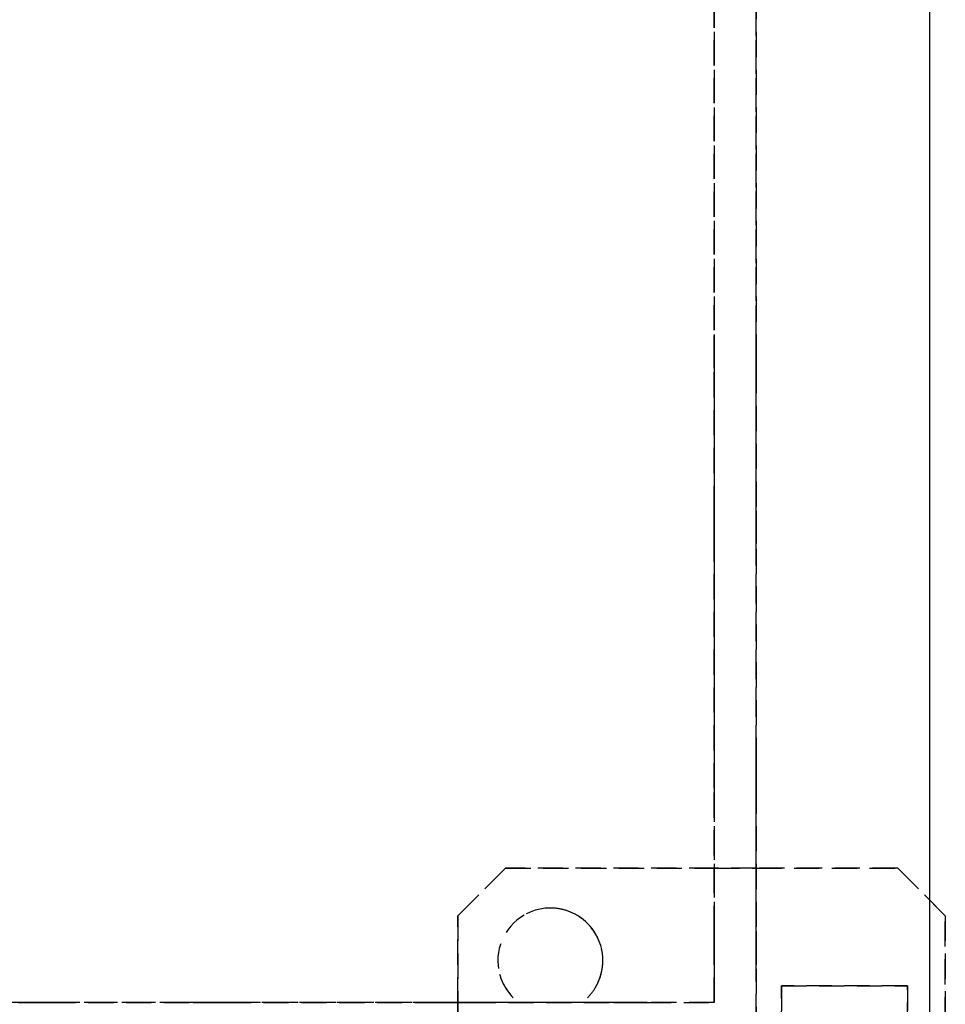
# Model space of a CAD drawing. Extents: x -12022 to 41266, y -8151 to 41899.
# Drawn here: x 5762 to 5872, y 26372 to 26489 of the extents above; entities that cross this region are included whole.
import ezdxf

# ---------------------------------------------------------------- set-up
doc = ezdxf.new("R2010")
doc.units = 0
doc.linetypes.add('X-2857-BC$0$EDG-DASH-3', pattern=[4.5, 3, -1.5])
for name, color, linetype in [('X-2857-BC$0$A-DOOR', 11, 'CONTINUOUS'), ('X-2857-BC$0$Q-SPCQ', 31, 'X-2857-BC$0$EDG-DASH-3'), ('X-XREF', 7, 'CONTINUOUS')]:
    doc.layers.add(name, color=color, linetype=linetype)

# ---------------------------------------------------------------- blocks, each defined once
blk = doc.blocks.new('X-2857-BC')
at = {"layer": 'X-2857-BC$0$A-DOOR'}
blk.add_line((5870, 26655), (5870, 26255), dxfattribs=at)
at = {"layer": 'X-2857-BC$0$Q-SPCQ'}
for p, q in [((5849.37, 26352), (5849.37, 27852)), ((5844.37, 27832), (5844.37, 26372)), ((5844.37, 26447.5), (5844.37, 27756.5)), ((5844.37, 26447.5), (5844.37, 27756.5)), ((5844.37, 27756.5), (5844.37, 26447.5)), ((5844.37, 26447.5), (5844.37, 27756.5)), ((5844.37, 27756.5), (5844.37, 26447.5)), ((5844.37, 26447.5), (5844.37, 27756.5)), ((5844.37, 27756.5), (5844.37, 26447.5)), ((5844.37, 26447.5), (5844.37, 27756.5)), ((5844.37, 27756.5), (5844.37, 26447.5)), ((5844.37, 26447.5), (5844.37, 27756.5)), ((5844.37, 27756.5), (5844.37, 26447.5)), ((5844.37, 26447.5), (5844.37, 27756.5)), ((5844.37, 27756.5), (5844.37, 26447.5)), ((5844.37, 26447.5), (5844.37, 27756.5)), ((5844.37, 27756.5), (5844.37, 26447.5)), ((5849.37, 27756.5), (5849.37, 26447.5)), ((5849.37, 26447.5), (5849.37, 27756.5)), ((5849.37, 27756.5), (5849.37, 26447.5)), ((5849.37, 26447.5), (5849.37, 27756.5)), ((5849.37, 27756.5), (5849.37, 26447.5)), ((5849.37, 26447.5), (5849.37, 27756.5)), ((5849.37, 27756.5), (5849.37, 26447.5)), ((5849.37, 26447.5), (5849.37, 27756.5)), ((5849.37, 27756.5), (5849.37, 26447.5)), ((5849.37, 26447.5), (5849.37, 27756.5)), ((5849.37, 27756.5), (5849.37, 26447.5)), ((5849.37, 26447.5), (5849.37, 27756.5)), ((5849.37, 27756.5), (5849.37, 26447.5)), ((5849.37, 26447.5), (5849.37, 27756.5)), ((5849.37, 27756.5), (5849.37, 26447.5)), ((5844.37, 26448.54), (5844.37, 26451.36)), ((5844.37, 26451.36), (5844.37, 26447.5)), ((5844.37, 26450.96), (5844.37, 26449.5)), ((5844.37, 26447.5), (5844.37, 26450.96)), ((5844.37, 26450.96), (5844.37, 26449.5)), ((5844.37, 26450.33), (5844.37, 26450.96)), ((5849.37, 26451.5), (5849.37, 26448.54)), ((5849.37, 26450.33), (5849.37, 26451.5)), ((5849.37, 26451.5), (5849.37, 26451.36)), ((5849.37, 26450.33), (5849.37, 26451.5)), ((5849.37, 26451.36), (5849.37, 26450.33)), ((5849.37, 26450.96), (5849.37, 26447.5)), ((5849.37, 26447.5), (5849.37, 26450.96)), ((5844.37, 26447.5), (5844.37, 26450.33)), ((5844.37, 26448.54), (5844.37, 26450.33)), ((5844.37, 26450.33), (5844.37, 26447.5)), ((5844.37, 26449.5), (5844.37, 26447.5)), ((5844.37, 26449.5), (5844.37, 26447.5)), ((5849.37, 26447.5), (5849.37, 26450.33)), ((5849.37, 26450.33), (5849.37, 26449.5)), ((5849.37, 26449.5), (5849.37, 26450.33)), ((5849.37, 26449.5), (5849.37, 26447.5)), ((5849.37, 26448.54), (5849.37, 26449.5)), ((5844.37, 26447.5), (5844.37, 26448.54)), ((5844.37, 26447.5), (5844.37, 26448.54)), ((5849.37, 26448.54), (5849.37, 26447.5)), ((5849.37, 26447.5), (5849.37, 26448.54)), ((5844.37, 26430.5), (5844.37, 26447.5)), ((5844.37, 26430.5), (5844.37, 26447.5)), ((5844.37, 26447.5), (5844.37, 26430.5)), ((5844.37, 26430.5), (5844.37, 26447.5)), ((5844.37, 26447.5), (5844.37, 26430.5)), ((5844.37, 26430.5), (5844.37, 26447.5)), ((5844.37, 26447.5), (5844.37, 26430.5)), ((5844.37, 26430.5), (5844.37, 26447.5)), ((5844.37, 26447.5), (5844.37, 26430.5)), ((5844.37, 26430.5), (5844.37, 26447.5)), ((5844.37, 26447.5), (5844.37, 26430.5)), ((5844.37, 26430.5), (5844.37, 26447.5)), ((5844.37, 26447.5), (5844.37, 26430.5)), ((5844.37, 26430.5), (5844.37, 26447.5)), ((5844.37, 26447.5), (5844.37, 26430.5)), ((5844.37, 26430.5), (5844.37, 26447.5)), ((5844.37, 26447.5), (5844.37, 26430.5)), ((5844.37, 26430.5), (5844.37, 26447.5)), ((5844.37, 26447.5), (5844.37, 26430.5)), ((5844.37, 26430.5), (5844.37, 26447.5)), ((5844.37, 26447.5), (5844.37, 26430.5)), ((5844.37, 26430.5), (5844.37, 26447.5)), ((5844.37, 26447.5), (5844.37, 26430.5)), ((5844.37, 26430.5), (5844.37, 26447.5)), ((5844.37, 26447.5), (5844.37, 26430.5)), ((5844.37, 26430.5), (5844.37, 26447.5)), ((5844.37, 26447.5), (5844.37, 26430.5)), ((5844.37, 26430.5), (5844.37, 26447.5)), ((5844.37, 26447.5), (5844.37, 26430.5)), ((5844.37, 26430.5), (5844.37, 26447.5)), ((5844.37, 26447.5), (5844.37, 26430.5)), ((5849.37, 26447.5), (5849.37, 26430.5)), ((5849.37, 26447.5), (5849.37, 26430.5)), ((5849.37, 26430.5), (5849.37, 26447.5)), ((5849.37, 26430.5), (5849.37, 26447.5)), ((5849.37, 26447.5), (5849.37, 26430.5)), ((5849.37, 26447.5), (5849.37, 26430.5)), ((5849.37, 26430.5), (5849.37, 26447.5)), ((5849.37, 26430.5), (5849.37, 26447.5)), ((5849.37, 26447.5), (5849.37, 26430.5)), ((5849.37, 26447.5), (5849.37, 26430.5)), ((5849.37, 26430.5), (5849.37, 26447.5)), ((5849.37, 26430.5), (5849.37, 26447.5)), ((5849.37, 26447.5), (5849.37, 26430.5)), ((5849.37, 26447.5), (5849.37, 26430.5)), ((5849.37, 26430.5), (5849.37, 26447.5)), ((5849.37, 26430.5), (5849.37, 26447.5)), ((5849.37, 26447.5), (5849.37, 26430.5)), ((5849.37, 26447.5), (5849.37, 26430.5)), ((5849.37, 26430.5), (5849.37, 26447.5)), ((5849.37, 26430.5), (5849.37, 26447.5)), ((5849.37, 26447.5), (5849.37, 26430.5)), ((5849.37, 26447.5), (5849.37, 26430.5)), ((5849.37, 26430.5), (5849.37, 26447.5)), ((5849.37, 26430.5), (5849.37, 26447.5)), ((5849.37, 26447.5), (5849.37, 26430.5)), ((5849.37, 26447.5), (5849.37, 26430.5)), ((5849.37, 26430.5), (5849.37, 26447.5)), ((5849.37, 26430.5), (5849.37, 26447.5)), ((5849.37, 26447.5), (5849.37, 26430.5)), ((5849.37, 26447.5), (5849.37, 26430.5)), ((5849.37, 26430.5), (5849.37, 26447.5)), ((5844.37, 26397.5), (5844.37, 26430.5)), ((5844.37, 26397.5), (5844.37, 26430.5)), ((5844.37, 26430.5), (5844.37, 26397.5)), ((5844.37, 26397.5), (5844.37, 26430.5)), ((5844.37, 26430.5), (5844.37, 26397.5)), ((5844.37, 26427.67), (5844.37, 26430.5)), ((5844.37, 26430.5), (5844.37, 26427.67)), ((5844.37, 26397.5), (5844.37, 26430.5)), ((5844.37, 26430.5), (5844.37, 26397.5)), ((5844.37, 26427.04), (5844.37, 26430.5)), ((5844.37, 26430.5), (5844.37, 26427.04)), ((5844.37, 26397.5), (5844.37, 26430.5)), ((5844.37, 26430.5), (5844.37, 26397.5)), ((5844.37, 26429.46), (5844.37, 26430.5)), ((5844.37, 26430.5), (5844.37, 26428.5)), ((5844.37, 26397.5), (5844.37, 26430.5)), ((5844.37, 26430.5), (5844.37, 26397.5)), ((5844.37, 26430.5), (5844.37, 26427.67)), ((5844.37, 26427.67), (5844.37, 26430.5)), ((5844.37, 26397.5), (5844.37, 26430.5)), ((5844.37, 26430.5), (5844.37, 26397.5)), ((5844.37, 26397.5), (5844.37, 26430.5)), ((5844.37, 26430.5), (5844.37, 26397.5)), ((5844.37, 26430.5), (5844.37, 26426.64)), ((5844.37, 26426.64), (5844.37, 26430.5)), ((5849.37, 26430.5), (5849.37, 26397.5)), ((5849.37, 26397.5), (5849.37, 26430.5)), ((5849.37, 26430.5), (5849.37, 26397.5)), ((5849.37, 26397.5), (5849.37, 26430.5)), ((5849.37, 26430.5), (5849.37, 26397.5)), ((5849.37, 26397.5), (5849.37, 26430.5)), ((5849.37, 26430.5), (5849.37, 26397.5)), ((5849.37, 26426.64), (5849.37, 26430.5)), ((5849.37, 26430.5), (5849.37, 26427.67)), ((5849.37, 26397.5), (5849.37, 26430.5)), ((5849.37, 26430.5), (5849.37, 26397.5)), ((5849.37, 26429.46), (5849.37, 26430.5)), ((5849.37, 26430.5), (5849.37, 26428.5)), ((5849.37, 26397.5), (5849.37, 26430.5)), ((5849.37, 26430.5), (5849.37, 26397.5)), ((5849.37, 26430.5), (5849.37, 26426.64)), ((5849.37, 26426.64), (5849.37, 26430.5)), ((5849.37, 26397.5), (5849.37, 26430.5)), ((5849.37, 26430.5), (5849.37, 26397.5)), ((5849.37, 26397.5), (5849.37, 26430.5)), ((5849.37, 26430.5), (5849.37, 26397.5)), ((5844.37, 26428.5), (5844.37, 26429.46)), ((5849.37, 26427.67), (5849.37, 26429.46)), ((5849.37, 26428.5), (5849.37, 26426.64)), ((5849.37, 26427.67), (5849.37, 26426.64)), ((5849.37, 26426.64), (5849.37, 26427.67)), ((5849.37, 26401.5), (5849.37, 26401.36)), ((5849.37, 26401.36), (5849.37, 26401.5)), ((5844.37, 26397.5), (5844.37, 26401.36)), ((5844.37, 26401.36), (5844.37, 26400.33)), ((5844.37, 26400.96), (5844.37, 26397.5)), ((5844.37, 26397.5), (5844.37, 26400.96)), ((5844.37, 26397.5), (5844.37, 26400.33)), ((5844.37, 26400.33), (5844.37, 26399.5)), ((5844.37, 26400.33), (5844.37, 26397.5)), ((5849.37, 26401.36), (5849.37, 26397.5)), ((5849.37, 26397.5), (5849.37, 26401.36)), ((5849.37, 26401.36), (5849.37, 26400.96)), ((5849.37, 26400.96), (5849.37, 26401.36)), ((5849.37, 26401.36), (5849.37, 26400.96)), ((5849.37, 26400.33), (5849.37, 26401.36)), ((5849.37, 26400.96), (5849.37, 26400.33)), ((5849.37, 26400.33), (5849.37, 26400.96)), ((5849.37, 26400.96), (5849.37, 26400.33)), ((5849.37, 26400.33), (5849.37, 26399.5)), ((5849.37, 26399.5), (5849.37, 26400.33)), ((5849.37, 26400.33), (5849.37, 26399.5)), ((5849.37, 26397.5), (5849.37, 26400.33)), ((5844.37, 26399.5), (5844.37, 26397.5)), ((5844.37, 26399.5), (5844.37, 26397.5)), ((5844.37, 26397.5), (5844.37, 26399.5)), ((5849.37, 26399.5), (5849.37, 26398.54)), ((5849.37, 26398.54), (5849.37, 26399.5)), ((5849.37, 26399.5), (5849.37, 26398.54)), ((5849.37, 26399.5), (5849.37, 26397.5)), ((5849.37, 26397.5), (5849.37, 26399.5)), ((5849.37, 26398.54), (5849.37, 26397.5)), ((5849.37, 26397.5), (5849.37, 26398.54)), ((5849.37, 26398.54), (5849.37, 26397.5)), ((5849.37, 26397.5), (5849.37, 26398.54)), ((5849.37, 26398.54), (5849.37, 26397.5)), ((5844.37, 26380.5), (5844.37, 26397.5)), ((5844.37, 26380.5), (5844.37, 26397.5)), ((5844.37, 26397.5), (5844.37, 26380.5)), ((5844.37, 26380.5), (5844.37, 26397.5)), ((5844.37, 26397.5), (5844.37, 26380.5)), ((5844.37, 26380.5), (5844.37, 26397.5)), ((5844.37, 26397.5), (5844.37, 26380.5)), ((5844.37, 26380.5), (5844.37, 26397.5)), ((5844.37, 26397.5), (5844.37, 26380.5)), ((5844.37, 26380.5), (5844.37, 26397.5)), ((5844.37, 26397.5), (5844.37, 26380.5)), ((5844.37, 26380.5), (5844.37, 26397.5)), ((5844.37, 26397.5), (5844.37, 26380.5)), ((5844.37, 26380.5), (5844.37, 26397.5)), ((5844.37, 26397.5), (5844.37, 26380.5)), ((5844.37, 26380.5), (5844.37, 26397.5)), ((5844.37, 26397.5), (5844.37, 26380.5)), ((5844.37, 26380.5), (5844.37, 26397.5)), ((5844.37, 26397.5), (5844.37, 26380.5)), ((5844.37, 26380.5), (5844.37, 26397.5)), ((5844.37, 26397.5), (5844.37, 26380.5)), ((5844.37, 26380.5), (5844.37, 26397.5)), ((5844.37, 26397.5), (5844.37, 26380.5)), ((5844.37, 26380.5), (5844.37, 26397.5)), ((5844.37, 26397.5), (5844.37, 26380.5)), ((5844.37, 26380.5), (5844.37, 26397.5)), ((5844.37, 26397.5), (5844.37, 26380.5)), ((5844.37, 26380.5), (5844.37, 26397.5)), ((5844.37, 26397.5), (5844.37, 26380.5)), ((5844.37, 26380.5), (5844.37, 26397.5)), ((5844.37, 26397.5), (5844.37, 26380.5)), ((5849.37, 26397.5), (5849.37, 26380.5)), ((5849.37, 26397.5), (5849.37, 26380.5)), ((5849.37, 26380.5), (5849.37, 26397.5)), ((5849.37, 26380.5), (5849.37, 26397.5)), ((5849.37, 26397.5), (5849.37, 26380.5)), ((5849.37, 26397.5), (5849.37, 26380.5)), ((5849.37, 26380.5), (5849.37, 26397.5)), ((5849.37, 26380.5), (5849.37, 26397.5)), ((5849.37, 26397.5), (5849.37, 26380.5)), ((5849.37, 26397.5), (5849.37, 26380.5)), ((5849.37, 26380.5), (5849.37, 26397.5)), ((5849.37, 26380.5), (5849.37, 26397.5)), ((5849.37, 26397.5), (5849.37, 26380.5)), ((5849.37, 26397.5), (5849.37, 26380.5)), ((5849.37, 26380.5), (5849.37, 26397.5)), ((5849.37, 26380.5), (5849.37, 26397.5)), ((5849.37, 26397.5), (5849.37, 26380.5)), ((5849.37, 26397.5), (5849.37, 26380.5)), ((5849.37, 26380.5), (5849.37, 26397.5)), ((5849.37, 26380.5), (5849.37, 26397.5)), ((5849.37, 26397.5), (5849.37, 26380.5)), ((5849.37, 26397.5), (5849.37, 26380.5)), ((5849.37, 26380.5), (5849.37, 26397.5)), ((5849.37, 26380.5), (5849.37, 26397.5)), ((5849.37, 26397.5), (5849.37, 26380.5)), ((5849.37, 26397.5), (5849.37, 26380.5)), ((5849.37, 26380.5), (5849.37, 26397.5)), ((5849.37, 26380.5), (5849.37, 26397.5)), ((5849.37, 26397.5), (5849.37, 26380.5)), ((5849.37, 26397.5), (5849.37, 26380.5)), ((5849.37, 26380.5), (5849.37, 26397.5)), ((5819.53, 26388), (5813.87, 26382.34)), ((5813.87, 26382.34), (5819.53, 26388)), ((5844.37, 26388), (5819.53, 26388)), ((5819.53, 26388), (5844.37, 26388)), ((5849.37, 26388), (5844.37, 26388)), ((5844.37, 26388), (5849.37, 26388)), ((5866.22, 26388), (5849.37, 26388)), ((5849.37, 26388), (5866.22, 26388)), ((5871.87, 26382.34), (5866.22, 26388)), ((5866.22, 26388), (5871.87, 26382.34)), ((5813.87, 26382.34), (5813.87, 26372)), ((5813.87, 26372), (5813.87, 26382.34)), ((5871.87, 26315.66), (5871.87, 26382.34)), ((5871.87, 26382.34), (5871.87, 26315.66)), ((5844.37, 26372), (5844.37, 26380.5)), ((5844.37, 26372), (5844.37, 26380.5)), ((5844.37, 26380.5), (5844.37, 26372)), ((5844.37, 26372), (5844.37, 26380.5)), ((5844.37, 26380.5), (5844.37, 26372)), ((5844.37, 26379.46), (5844.37, 26380.5)), ((5844.37, 26380.5), (5844.37, 26379.46)), ((5844.37, 26372), (5844.37, 26380.5)), ((5844.37, 26380.5), (5844.37, 26372)), ((5844.37, 26377.67), (5844.37, 26380.5)), ((5844.37, 26380.5), (5844.37, 26379.46)), ((5844.37, 26372), (5844.37, 26380.5)), ((5844.37, 26380.5), (5844.37, 26372)), ((5844.37, 26378.5), (5844.37, 26380.5)), ((5844.37, 26380.5), (5844.37, 26378.5)), ((5844.37, 26372), (5844.37, 26380.5)), ((5844.37, 26380.5), (5844.37, 26372)), ((5844.37, 26372), (5844.37, 26380.5)), ((5844.37, 26380.5), (5844.37, 26372)), ((5844.37, 26372), (5844.37, 26380.5)), ((5844.37, 26380.5), (5844.37, 26372)), ((5844.37, 26380.5), (5844.37, 26377.67)), ((5844.37, 26379.46), (5844.37, 26380.5)), ((5849.37, 26380.5), (5849.37, 26352)), ((5849.37, 26352), (5849.37, 26380.5)), ((5849.37, 26380.5), (5849.37, 26352)), ((5849.37, 26352), (5849.37, 26380.5)), ((5849.37, 26380.5), (5849.37, 26352)), ((5849.37, 26379.46), (5849.37, 26380.5)), ((5849.37, 26380.5), (5849.37, 26379.46)), ((5849.37, 26352), (5849.37, 26380.5)), ((5849.37, 26380.5), (5849.37, 26352)), ((5849.37, 26378.5), (5849.37, 26380.5)), ((5849.37, 26380.5), (5849.37, 26379.46)), ((5849.37, 26352), (5849.37, 26380.5)), ((5849.37, 26380.5), (5849.37, 26352)), ((5849.37, 26378.5), (5849.37, 26380.5)), ((5849.37, 26380.5), (5849.37, 26379.46)), ((5849.37, 26352), (5849.37, 26380.5)), ((5849.37, 26380.5), (5849.37, 26352)), ((5849.37, 26380.5), (5849.37, 26376.64)), ((5849.37, 26376.64), (5849.37, 26380.5)), ((5849.37, 26352), (5849.37, 26380.5)), ((5849.37, 26380.5), (5849.37, 26352)), ((5849.37, 26352), (5849.37, 26380.5)), ((5849.37, 26380.5), (5849.37, 26352)), ((5844.37, 26379.46), (5844.37, 26378.5)), ((5844.37, 26377.67), (5844.37, 26379.46)), ((5849.37, 26379.46), (5849.37, 26378.5)), ((5849.37, 26379.46), (5849.37, 26378.5)), ((5844.37, 26378.5), (5844.37, 26377.67)), ((5849.37, 26377.67), (5849.37, 26378.5)), ((5849.37, 26378.5), (5849.37, 26377.67)), ((5849.37, 26377.67), (5849.37, 26378.5)), ((5849.37, 26378.5), (5849.37, 26377.04)), ((5849.37, 26377.04), (5849.37, 26377.67)), ((5849.37, 26377.67), (5849.37, 26377.04)), ((5849.37, 26376.64), (5849.37, 26377.67)), ((5849.37, 26376.64), (5849.37, 26377.04)), ((5849.37, 26377.04), (5849.37, 26376.64)), ((5849.37, 26377.04), (5849.37, 26376.64)), ((5849.37, 26376.5), (5849.37, 26376.64)), ((5849.37, 26376.64), (5849.37, 26376.5)), ((5849.37, 26376.5), (5849.37, 26376.64)), ((5849.37, 26376.64), (5849.37, 26376.5)), ((5867.37, 26374), (5852.37, 26374)), ((5852.37, 26374), (5852.37, 26350)), ((5852.37, 26350), (5852.37, 26374)), ((5852.37, 26374), (5867.37, 26374)), ((5867.37, 26324), (5867.37, 26374)), ((5867.37, 26374), (5867.37, 26351.57)), ((5844.37, 26372), (5054.37, 26372)), ((5762.55, 26372), (5761.51, 26372)), ((5761.51, 26372), (5761.91, 26372)), ((5761.91, 26372), (5761.51, 26372)), ((5761.51, 26372), (5765.37, 26372)), ((5761.51, 26372), (5765.37, 26372)), ((5762.55, 26372), (5761.51, 26372)), ((5763.37, 26372), (5761.51, 26372)), ((5761.51, 26372), (5763.37, 26372)), ((5765.37, 26372), (5761.51, 26372)), ((5761.51, 26372), (5762.55, 26372)), ((5765.37, 26372), (5761.51, 26372)), ((5761.51, 26372), (5765.37, 26372)), ((5761.51, 26372), (5762.55, 26372)), ((5764.34, 26372), (5761.51, 26372)), ((5761.91, 26372), (5764.34, 26372)), ((5765.37, 26372), (5761.91, 26372)), ((5765.37, 26372), (5762.55, 26372)), ((5765.37, 26372), (5762.55, 26372)), ((5762.55, 26372), (5765.37, 26372)), ((5762.55, 26372), (5763.37, 26372)), ((5764.34, 26372), (5763.37, 26372)), ((5763.37, 26372), (5765.37, 26372)), ((5763.37, 26372), (5764.34, 26372)), ((5764.34, 26372), (5765.37, 26372)), ((5765.37, 26372), (5764.34, 26372)), ((5764.34, 26372), (5765.37, 26372)), ((5765.37, 26372), (5764.34, 26372)), ((5765.37, 26372), (5782.37, 26372)), ((5782.37, 26372), (5765.37, 26372)), ((5765.37, 26372), (5782.37, 26372)), ((5765.37, 26372), (5782.37, 26372)), ((5782.37, 26372), (5765.37, 26372)), ((5782.37, 26372), (5765.37, 26372)), ((5765.37, 26372), (5782.37, 26372)), ((5765.37, 26372), (5782.37, 26372)), ((5782.37, 26372), (5765.37, 26372)), ((5782.37, 26372), (5765.37, 26372)), ((5765.37, 26372), (5782.37, 26372)), ((5765.37, 26372), (5782.37, 26372)), ((5782.37, 26372), (5765.37, 26372)), ((5782.37, 26372), (5765.37, 26372)), ((5765.37, 26372), (5782.37, 26372)), ((5765.37, 26372), (5782.37, 26372)), ((5782.37, 26372), (5765.37, 26372)), ((5782.37, 26372), (5765.37, 26372)), ((5765.37, 26372), (5782.37, 26372)), ((5765.37, 26372), (5782.37, 26372)), ((5782.37, 26372), (5765.37, 26372)), ((5782.37, 26372), (5765.37, 26372)), ((5765.37, 26372), (5782.37, 26372)), ((5765.37, 26372), (5782.37, 26372)), ((5782.37, 26372), (5765.37, 26372)), ((5782.37, 26372), (5765.37, 26372)), ((5765.37, 26372), (5782.37, 26372)), ((5765.37, 26372), (5782.37, 26372)), ((5782.37, 26372), (5765.37, 26372)), ((5782.37, 26372), (5765.37, 26372)), ((5765.37, 26372), (5782.37, 26372)), ((5785.84, 26372), (5782.37, 26372)), ((5782.37, 26372), (5786.24, 26372)), ((5786.24, 26372), (5782.37, 26372)), ((5782.37, 26372), (5783.41, 26372)), ((5786.24, 26372), (5782.37, 26372)), ((5782.37, 26372), (5785.84, 26372)), ((5782.37, 26372), (5784.37, 26372)), ((5784.37, 26372), (5782.37, 26372)), ((5782.37, 26372), (5786.24, 26372)), ((5786.24, 26372), (5782.37, 26372)), ((5782.37, 26372), (5786.24, 26372)), ((5786.24, 26372), (5782.37, 26372)), ((5783.41, 26372), (5782.37, 26372)), ((5782.37, 26372), (5783.41, 26372)), ((5783.41, 26372), (5786.24, 26372)), ((5784.37, 26372), (5783.41, 26372)), ((5783.41, 26372), (5784.37, 26372)), ((5784.37, 26372), (5786.24, 26372)), ((5785.2, 26372), (5784.37, 26372)), ((5785.84, 26372), (5784.37, 26372)), ((5784.37, 26372), (5785.2, 26372)), ((5785.84, 26372), (5785.2, 26372)), ((5785.2, 26372), (5785.84, 26372)), ((5786.24, 26372), (5785.84, 26372)), ((5785.84, 26372), (5786.24, 26372)), ((5786.24, 26372), (5785.84, 26372)), ((5786.24, 26372), (5785.84, 26372)), ((5785.84, 26372), (5786.24, 26372)), ((5786.24, 26372), (5811.51, 26372)), ((5786.24, 26372), (5811.51, 26372)), ((5811.51, 26372), (5786.24, 26372)), ((5786.24, 26372), (5811.51, 26372)), ((5811.51, 26372), (5786.24, 26372)), ((5786.24, 26372), (5811.51, 26372)), ((5811.51, 26372), (5786.24, 26372)), ((5786.24, 26372), (5811.51, 26372)), ((5811.51, 26372), (5786.24, 26372)), ((5786.24, 26372), (5811.51, 26372)), ((5811.51, 26372), (5786.24, 26372)), ((5786.24, 26372), (5786.37, 26372)), ((5786.37, 26372), (5786.24, 26372)), ((5786.24, 26372), (5811.51, 26372)), ((5811.51, 26372), (5786.24, 26372)), ((5786.24, 26372), (5811.51, 26372)), ((5811.51, 26372), (5786.24, 26372)), ((5812.55, 26372), (5811.51, 26372)), ((5811.51, 26372), (5815.37, 26372)), ((5815.37, 26372), (5811.51, 26372)), ((5811.51, 26372), (5815.37, 26372)), ((5811.51, 26372), (5811.91, 26372)), ((5815.37, 26372), (5811.51, 26372)), ((5811.91, 26372), (5811.51, 26372)), ((5811.51, 26372), (5811.91, 26372)), ((5815.37, 26372), (5811.51, 26372)), ((5811.51, 26372), (5813.37, 26372)), ((5815.37, 26372), (5811.51, 26372)), ((5811.51, 26372), (5815.37, 26372)), ((5811.91, 26372), (5811.51, 26372)), ((5811.51, 26372), (5812.55, 26372)), ((5811.91, 26372), (5815.37, 26372)), ((5812.55, 26372), (5811.91, 26372)), ((5811.91, 26372), (5812.55, 26372)), ((5813.37, 26372), (5811.91, 26372)), ((5815.37, 26372), (5812.55, 26372)), ((5815.37, 26372), (5812.55, 26372)), ((5812.55, 26372), (5813.37, 26372)), ((5812.55, 26372), (5814.34, 26372)), ((5813.37, 26372), (5814.34, 26372)), ((5813.37, 26372), (5815.37, 26372)), ((5815.37, 26372), (5813.37, 26372)), ((5813.87, 26372), (5813.87, 26352)), ((5813.87, 26352), (5813.87, 26372)), ((5814.34, 26372), (5815.37, 26372)), ((5814.34, 26372), (5815.37, 26372)), ((5815.37, 26372), (5832.37, 26372)), ((5832.37, 26372), (5815.37, 26372)), ((5815.37, 26372), (5832.37, 26372)), ((5815.37, 26372), (5832.37, 26372)), ((5832.37, 26372), (5815.37, 26372)), ((5832.37, 26372), (5815.37, 26372)), ((5815.37, 26372), (5832.37, 26372)), ((5815.37, 26372), (5832.37, 26372)), ((5832.37, 26372), (5815.37, 26372)), ((5832.37, 26372), (5815.37, 26372)), ((5815.37, 26372), (5832.37, 26372)), ((5815.37, 26372), (5832.37, 26372)), ((5832.37, 26372), (5815.37, 26372)), ((5832.37, 26372), (5815.37, 26372)), ((5815.37, 26372), (5832.37, 26372)), ((5815.37, 26372), (5832.37, 26372)), ((5832.37, 26372), (5815.37, 26372)), ((5832.37, 26372), (5815.37, 26372)), ((5815.37, 26372), (5832.37, 26372)), ((5815.37, 26372), (5832.37, 26372)), ((5832.37, 26372), (5815.37, 26372)), ((5832.37, 26372), (5815.37, 26372)), ((5815.37, 26372), (5832.37, 26372)), ((5815.37, 26372), (5832.37, 26372)), ((5832.37, 26372), (5815.37, 26372)), ((5832.37, 26372), (5815.37, 26372)), ((5815.37, 26372), (5832.37, 26372)), ((5815.37, 26372), (5832.37, 26372)), ((5832.37, 26372), (5815.37, 26372)), ((5832.37, 26372), (5815.37, 26372)), ((5815.37, 26372), (5832.37, 26372)), ((5832.37, 26372), (5836.24, 26372)), ((5836.24, 26372), (5832.37, 26372)), ((5832.37, 26372), (5836.24, 26372)), ((5836.24, 26372), (5832.37, 26372)), ((5836.24, 26372), (5832.37, 26372)), ((5832.37, 26372), (5835.2, 26372)), ((5832.37, 26372), (5835.2, 26372)), ((5836.24, 26372), (5832.37, 26372)), ((5832.37, 26372), (5836.24, 26372)), ((5836.24, 26372), (5832.37, 26372)), ((5832.37, 26372), (5836.24, 26372)), ((5836.24, 26372), (5832.37, 26372)), ((5834.37, 26372), (5832.37, 26372)), ((5832.37, 26372), (5833.41, 26372)), ((5833.41, 26372), (5836.24, 26372)), ((5835.84, 26372), (5834.37, 26372)), ((5835.2, 26372), (5835.84, 26372)), ((5835.2, 26372), (5835.84, 26372)), ((5835.84, 26372), (5836.24, 26372)), ((5835.84, 26372), (5836.24, 26372)), ((5836.24, 26372), (5835.84, 26372)), ((5836.24, 26372), (5844.37, 26372)), ((5836.24, 26372), (5844.37, 26372)), ((5844.37, 26372), (5836.24, 26372)), ((5836.24, 26372), (5844.37, 26372)), ((5844.37, 26372), (5836.24, 26372)), ((5836.37, 26372), (5836.24, 26372)), ((5836.24, 26372), (5836.37, 26372)), ((5836.24, 26372), (5844.37, 26372)), ((5844.37, 26372), (5836.24, 26372)), ((5836.24, 26372), (5844.37, 26372)), ((5844.37, 26372), (5836.24, 26372)), ((5836.24, 26372), (5844.37, 26372)), ((5844.37, 26372), (5836.24, 26372)), ((5836.24, 26372), (5844.37, 26372)), ((5844.37, 26372), (5836.24, 26372)), ((5836.24, 26372), (5844.37, 26372)), ((5844.37, 26372), (5836.24, 26372))]:
    blk.add_line(p, q, dxfattribs=at)
for start, end in [(90, 120), (90, 120), (45, 90), (75, 90), (60, 75), (120, 195), (120, 195), (45, 60), (330, 45), (345, 45), (195, 225), (195, 210), (330, 345), (210, 225), (315, 330), (315, 330)]:
    blk.add_arc((5824.87, 26377), 6.25, start, end, dxfattribs=at)

msp = doc.modelspace()

# ---------------------------------------------------------------- block references
at = {"layer": 'X-XREF'}
msp.add_blockref('X-2857-BC', (0, 0), dxfattribs=at)

doc.saveas('drawing.dxf')
